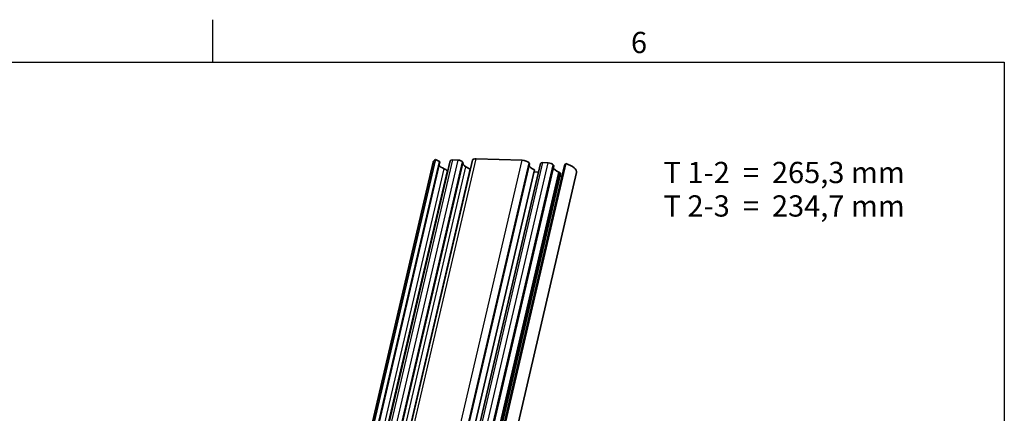
# Model space of a CAD drawing. Units: millimetres. Extents: x 0 to 841, y 0 to 594.
# Drawn here: x 669 to 831, y 526 to 591 of the extents above; entities that cross this region are included whole.
import ezdxf

# ---------------------------------------------------------------- set-up
doc = ezdxf.new("R2010")
doc.units = ezdxf.units.MM
doc.layers.get('0').update_dxf_attribs({"lineweight": 20})
for name, color, linetype, lineweight in [('Border', 7, 'Continuous', 25), ('Symbol', 7, 'Continuous', 20), ('Visible', 7, 'Continuous', 35), ('Visible narrow', 7, 'Continuous', 25)]:
    doc.layers.add(name, color=color, linetype=linetype, lineweight=lineweight)
doc.styles.add('Standard 35', font='txt')

# ---------------------------------------------------------------- blocks, each defined once
blk = doc.blocks.new('Borders TRI')
at = {"layer": 'Border'}
for p, q in [((700.83, 584), (700.83, 591)), ((10, 584), (831, 584)), ((831, 584), (831, 10))]:
    blk.add_line(p, q, dxfattribs=at)
at = {"layer": 'Symbol', "color": 7, "insert": (770.92, 584.4), "char_height": 3.5, "attachment_point": 8, "style": 'Standard 35'}
blk.add_mtext('6', dxfattribs=at)

msp = doc.modelspace()

# ---------------------------------------------------------------- linework, layer by layer
at = {"layer": 'Visible'}
for p, q in [((702.6823, 420.1086), (737.048, 567.547)), ((703.0748, 420.5214), (737.4404, 567.9598)), ((703.7876, 420.1638), (738.1533, 567.6022)), ((705.5005, 420.3079), (739.8661, 567.7463)), ((707.6047, 420.0011), (741.9703, 567.4395)), ((709.1827, 420.4419), (743.5483, 567.8803)), ((718.5461, 419.8098), (752.9117, 567.2482)), ((720.3642, 419.8912), (754.7298, 567.3296)), ((722.5403, 419.4851), (756.9059, 566.9236)), ((724.2891, 419.5798), (758.6547, 567.0182)), ((724.5223, 419.8829), (758.8879, 567.3213)), ((738.1241, 567.6343), (737.4404, 567.9598)), ((741.1931, 567.8784), (740.2901, 567.9053)), ((741.9388, 567.5526), (741.905, 567.5992)), ((743.1697, 566.3926), (742.4536, 566.7896)), ((751.712, 567.8689), (744.1207, 568.0949)), ((752.8747, 567.3813), (752.8426, 567.4254)), ((755.9932, 567.4379), (755.0902, 567.4647)), ((756.8689, 567.0567), (756.8307, 567.1093)), ((758.8879, 567.3213), (758.6571, 567.023)), ((726.289, 418.4027), (760.6546, 565.8411)), ((739.4809, 566.0936), (739.3983, 566.1605)), ((740.2007, 508.3307), (753.7105, 566.2917)), ((748.1862, 523.535), (758.0007, 565.6422)), ((754.3981, 565.9065), (753.6261, 565.9295)), ((758.2345, 565.2154), (757.9035, 565.2253)), ((757.9822, 565.7087), (757.9195, 565.7951))]:
    msp.add_line(p, q, dxfattribs=at)
for centre, major_axis, start_param, end_param in [((739.5152, 566.972), (-2.4672, 0.5751), 5.8012757, 6.28318531), ((739.5152, 566.972), (-1.5907, 0.3708), 0.45186361, 1.23836463), ((738.0885, 567.6173), (0.0647, -0.0151), 0, 1.08888672), ((740.5154, 567.595), (-0.6493, 0.1513), 5.16217347, 6.28318531), ((741.3846, 567.6146), (-0.5519, 0.1286), 3.59137715, 5.16217347), ((743.3408, 567.0858), (-1.3797, 0.3216), 0.04753442, 0.97338327), ((741.4184, 567.5681), (0.5519, -0.1286), 0, 0.44978449), ((744.4248, 567.676), (-0.8765, 0.2043), 5.16217347, 6.28318531), ((752.0162, 567.45), (-0.8765, 0.2043), 3.59137715, 5.16217347), ((754.2075, 566.7623), (-1.3797, 0.3216), 0.25115627, 1.30132697), ((752.2625, 567.3995), (0.6493, -0.1513), 0, 0.44978449), ((755.2817, 567.201), (-0.5519, 0.1286), 5.16217347, 6.28318531), ((756.2185, 567.1275), (-0.6493, 0.1513), 3.59137715, 5.16217347), ((756.2567, 567.0749), (0.6493, -0.1513), 0, 0.44978449), ((758.7195, 567.0031), (-0.0647, 0.0151), 6.09386757, 6.28318531), ((758.1874, 566.4161), (2.4672, -0.5751), 0, 1.38147859), ((738.2789, 566.0288), (-1.3635, 0.3178), 3.85317653, 4.37995729), ((743.5873, 566.5319), (-0.6493, 0.1513), 0.97338327, 1.0285782), ((758.4323, 566.4088), (-1.5907, 0.3708), 0.19187783, 1.22843152), ((757.6134, 565.8042), (-0.3246, 0.0757), 3.59137715, 4.37002417), ((757.6761, 565.7178), (0.3246, -0.0757), 0, 0.44978449)]:
    msp.add_ellipse(centre, major_axis=major_axis, ratio=0.41822622, start_param=start_param, end_param=end_param, dxfattribs=at)
at = {"layer": 'Visible narrow'}
for p, q in [((703.7585, 420.1959), (738.1241, 567.6343)), ((705.9245, 420.4669), (740.2901, 567.9053)), ((706.8275, 420.44), (741.1931, 567.8784)), ((707.5394, 420.1608), (741.905, 567.5992)), ((707.5732, 420.1142), (741.9388, 567.5526)), ((709.7551, 420.6565), (744.1207, 568.0949)), ((717.3464, 420.4305), (751.712, 567.8689)), ((718.477, 419.987), (752.8426, 567.4254)), ((718.509, 419.9429), (752.8747, 567.3813)), ((720.7246, 420.0263), (755.0902, 567.4647)), ((721.6276, 419.9994), (755.9932, 567.4379)), ((722.4651, 419.6709), (756.8307, 567.1093)), ((722.5033, 419.6183), (756.8689, 567.0567)), ((724.2915, 419.5846), (758.6571, 567.023)), ((728.9336, 508.7852), (742.4536, 566.7896)), ((729.0386, 524.3727), (738.8495, 566.4641)), ((729.5679, 523.9855), (739.3983, 566.1605)), ((729.6584, 508.4251), (743.1697, 566.3926)), ((747.942, 523.8181), (757.7522, 565.9066)), ((748.0977, 523.6565), (757.9195, 565.7951)), ((748.1603, 523.5702), (757.9822, 565.7087))]:
    msp.add_line(p, q, dxfattribs=at)

# ---------------------------------------------------------------- block references
msp.add_blockref('Borders TRI', (0, 0))

# ---------------------------------------------------------------- texts
at = {"layer": 'Symbol', "color": 7, "insert": (774.9656, 567.5944), "char_height": 3.5, "width": 41.431785, "attachment_point": 1, "line_spacing_factor": 0.944221, "style": 'Standard 35'}
msp.add_mtext('{T 1-2  =  265,3 mm\\PT 2-3  =  234,7 mm}', dxfattribs=at)

doc.saveas('drawing.dxf')
